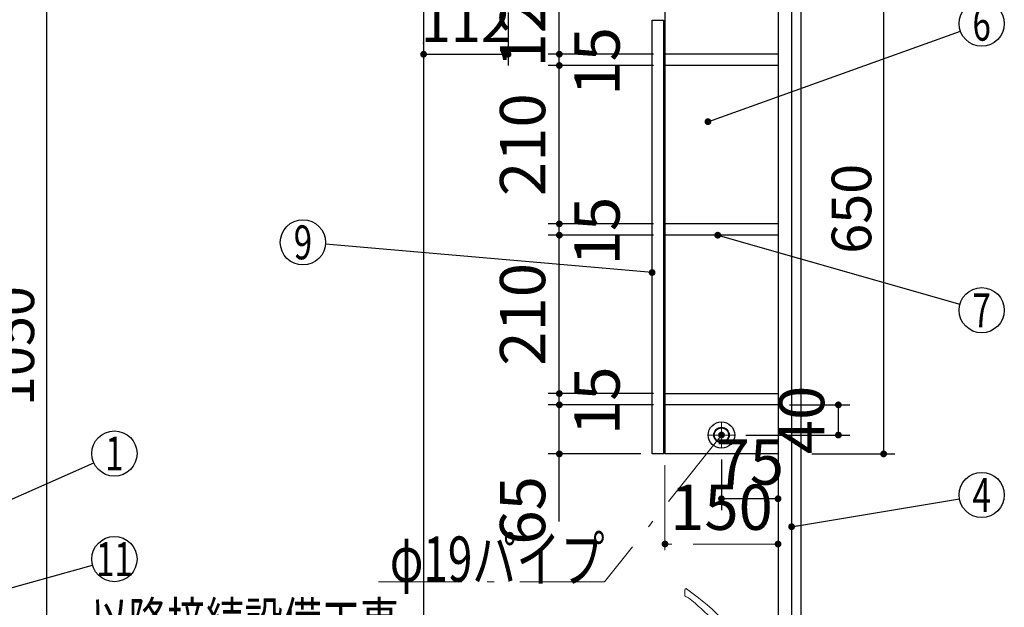
# Model space of a CAD drawing. Units: millimetres. Extents: x 210 to 6060, y -676 to 4222.
# Drawn here: x 2795 to 4100, y 1806 to 2585 of the extents above; entities that cross this region are included whole.
import ezdxf

# ---------------------------------------------------------------- set-up
doc = ezdxf.new("R2010")
doc.units = ezdxf.units.MM
doc.header["$LTSCALE"] = 3.75
doc.linetypes.add('DASHDOT', pattern=[50.5, 30, -9, 2.5, -9])
doc.layers.add('1', color=7, linetype='Continuous', lineweight=9)
doc.layers.add('128', color=7, linetype='Continuous', lineweight=9)
for name, color, linetype, lineweight, true_color in [('15', 98, 'Continuous', 9, 0x005000), ('16', 18, 'Continuous', 9, 0x500000), ('2', 136, 'Continuous', 9, 0x008080), ('4', 56, 'Continuous', 9, 0x808000), ('5', 96, 'Continuous', 9, 0x008000)]:
    doc.layers.add(name, color=color, linetype=linetype, lineweight=lineweight, true_color=true_color)
doc.styles.get("Standard").update_dxf_attribs({"font": 'txt', "bigfont": 'bigfont'})
doc.styles.add('ＭＳ ゴシック', font='txt')
doc.dimstyles.get("Standard").update_dxf_attribs({"dimtxt": 0.18, "dimasz": 0.18, "dimexe": 0.18, "dimexo": 0.0625, "dimgap": 0.09, "dimtad": 0, "dimtih": 1, "dimtoh": 1, "dimdec": 4, "dimzin": 0, "dimdsep": 46, "dimtxsty": 'Standard', "dimcen": 0.09, "dimadec": 0, "dimazin": 0, "dimtfac": 1, "dimtdec": 4, "dimtofl": 0, "dimtmove": 0, "dimatfit": 3, "dimfxl": 1, "dimtolj": 1, "dimtzin": 0, "dimarcsym": 0})

# ---------------------------------------------------------------- blocks, each defined once
blk = doc.blocks.new('_DOT')
at = {"color": 0}
blk.add_line((-0.5, 0), (-1, 0), dxfattribs=at)
at = {"color": 0, "const_width": 0.5}
blk.add_lwpolyline([(-0.25, 0, 1), (0.25, 0, 1)], format="xyb", close=True, dxfattribs=at)
blk = doc.blocks.new('Dim11')
at = {"layer": '2', "color": 136, "linetype": 'Continuous', "lineweight": 30, "true_color": 0x008080}
for p, q in [((3610.4, 1251.5), (3925.4, 1251.5)), ((3910.4, 777.5), (3910.4, 1251.5)), ((3845.4, 777.5), (3925.4, 777.5))]:
    blk.add_line(p, q, dxfattribs=at)
at = {"layer": '2', "color": 136, "linetype": 'Continuous', "lineweight": 30, "true_color": 0x008080, "xscale": 9, "yscale": 9, "zscale": 9}
for p, rotation in [((3910.4, 1251.5), 89.99999999999939), ((3910.4, 777.5), 269.9999999999996)]:
    blk.add_blockref('_DOT', p, dxfattribs=dict(at, rotation=rotation))
at = {"layer": '2', "color": 136, "linetype": 'Continuous', "lineweight": 9, "true_color": 0x008080, "insert": (3910.4, 1014.5), "char_height": 52.5, "width": 2171.522, "attachment_point": 8, "rotation": 90, "style": 'ＭＳ ゴシック'}
blk.add_mtext('排水位置 474', dxfattribs=at)
blk = doc.blocks.new('Dim15')
at = {"layer": '128', "color": 7, "linetype": 'Continuous', "lineweight": 30}
for p, q in [((3775.4, 1257.5), (4021.1, 1257.5)), ((4006.1, 777.5), (4006.1, 1257.5)), ((4020.2, 777.5), (4021.1, 777.5))]:
    blk.add_line(p, q, dxfattribs=at)
at = {"layer": '128', "color": 7, "linetype": 'Continuous', "lineweight": 30, "xscale": 9, "yscale": 9, "zscale": 9}
for p, rotation in [((4006.1, 1257.5), 89.99999999999949), ((4006.1, 777.5), 269.9999999999998)]:
    blk.add_blockref('_DOT', p, dxfattribs=dict(at, rotation=rotation))
at = {"layer": '128', "color": 7, "linetype": 'Continuous', "lineweight": 9, "insert": (4006.1, 1017.5), "char_height": 52.5, "width": 3203.171, "attachment_point": 8, "rotation": 90, "style": 'ＭＳ ゴシック'}
blk.add_mtext('給水給湯位置\u3000480', dxfattribs=at)
blk = doc.blocks.new('Dim16')
at = {"layer": '2', "color": 136, "linetype": 'Continuous', "lineweight": 30, "true_color": 0x008080}
for p, q in [((3442.4, 2595), (3442.4, 2524.4)), ((3330.4, 2553.5), (3330.4, 2554.4)), ((3330.4, 2539.4), (3442.4, 2539.4))]:
    blk.add_line(p, q, dxfattribs=at)
at = {"layer": '2', "color": 136, "linetype": 'Continuous', "lineweight": 30, "true_color": 0x008080, "xscale": 9, "yscale": 9, "zscale": 9}
for p, rotation in [((3330.4, 2539.4), 179.9999999999998), ((3442.4, 2539.4), 359.9999999999997)]:
    blk.add_blockref('_DOT', p, dxfattribs=dict(at, rotation=rotation))
at = {"layer": '2', "color": 136, "linetype": 'Continuous', "lineweight": 9, "true_color": 0x008080, "insert": (3386.4, 2539.4), "char_height": 52.5, "width": 637.5, "attachment_point": 8, "style": 'ＭＳ ゴシック'}
blk.add_mtext('112', dxfattribs=at)
blk = doc.blocks.new('Dim31')
at = {"layer": '2', "color": 136, "linetype": 'Continuous', "lineweight": 30, "true_color": 0x008080}
for p, q in [((2625.4, 2677.5), (2845.4, 2677.5)), ((2830.4, 2677.5), (2830.4, 1627.5)), ((2610.4, 1627.5), (2845.4, 1627.5))]:
    blk.add_line(p, q, dxfattribs=at)
at = {"layer": '2', "color": 136, "linetype": 'Continuous', "lineweight": 30, "true_color": 0x008080, "xscale": 9, "yscale": 9, "zscale": 9}
for p, rotation in [((2830.4, 2677.5), 89.99999999999939), ((2830.4, 1627.5), 269.9999999999993)]:
    blk.add_blockref('_DOT', p, dxfattribs=dict(at, rotation=rotation))
at = {"layer": '2', "color": 136, "linetype": 'Continuous', "lineweight": 9, "true_color": 0x008080, "insert": (2830.4, 2152.5), "char_height": 52.5, "width": 887.5, "attachment_point": 8, "rotation": 90, "style": 'ＭＳ ゴシック'}
blk.add_mtext('1050', dxfattribs=at)
blk = doc.blocks.new('Dim48')
at = {"layer": '1', "color": 7, "linetype": 'Continuous', "lineweight": 30}
for p, q in [((3845.4, 2659.5), (3955.4, 2659.5)), ((3940.4, 2659.5), (3940.4, 2009.5)), ((3845.4, 2009.5), (3955.4, 2009.5))]:
    blk.add_line(p, q, dxfattribs=at)
at = {"layer": '1', "color": 7, "linetype": 'Continuous', "lineweight": 30, "xscale": 9, "yscale": 9, "zscale": 9}
for p, rotation in [((3940.4, 2659.5), 89.99999999999939), ((3940.4, 2009.5), 269.9999999999994)]:
    blk.add_blockref('_DOT', p, dxfattribs=dict(at, rotation=rotation))
at = {"layer": '1', "color": 7, "linetype": 'Continuous', "lineweight": 9, "insert": (3940.4, 2334.5), "char_height": 52.5, "width": 662.5, "attachment_point": 8, "rotation": 90, "style": 'ＭＳ ゴシック'}
blk.add_mtext('650', dxfattribs=at)
blk = doc.blocks.new('Dim52')
at = {"layer": '1', "color": 7, "linetype": 'DASHDOT', "lineweight": 9}
for p, q in [((3650.4, 1994.5), (3650.4, 1875)), ((3800.4, 1994.5), (3800.4, 1875)), ((3800.4, 1890), (3650.4, 1890))]:
    blk.add_line(p, q, dxfattribs=at)
at = {"layer": '1', "color": 7, "linetype": 'DASHDOT', "lineweight": 9, "xscale": 9, "yscale": 9, "zscale": 9}
for p, rotation in [((3650.4, 1890), 179.9999999999998), ((3800.4, 1890), 359.9999999999997)]:
    blk.add_blockref('_DOT', p, dxfattribs=dict(at, rotation=rotation))
at = {"layer": '1', "color": 7, "linetype": 'Continuous', "lineweight": 9, "insert": (3725.4, 1890), "char_height": 60, "width": 728.571, "attachment_point": 8, "style": 'ＭＳ ゴシック'}
blk.add_mtext('150', dxfattribs=at)
blk = doc.blocks.new('Dim55')
at = {"layer": '1', "color": 7, "linetype": 'Continuous', "lineweight": 30}
for p, q in [((3635.4, 2539.5), (3495.4, 2539.5)), ((3510.4, 2524.5), (3510.4, 2539.5)), ((3635.4, 2524.5), (3495.4, 2524.5))]:
    blk.add_line(p, q, dxfattribs=at)
at = {"layer": '1', "color": 7, "linetype": 'Continuous', "lineweight": 30, "xscale": 9, "yscale": 9, "zscale": 9}
for p, rotation in [((3510.4, 2539.5), 89.99999999999959), ((3510.4, 2524.5), 269.9999999999998)]:
    blk.add_blockref('_DOT', p, dxfattribs=dict(at, rotation=rotation))
at = {"layer": '1', "color": 7, "linetype": 'Continuous', "lineweight": 9, "insert": (3530.4, 2530), "char_height": 60, "width": 442.857, "attachment_point": 2, "rotation": 90, "style": 'ＭＳ ゴシック'}
blk.add_mtext('15', dxfattribs=at)
blk = doc.blocks.new('Dim56')
at = {"layer": '1', "color": 7, "linetype": 'Continuous', "lineweight": 30}
for p, q in [((3635.4, 2659.5), (3495.4, 2659.5)), ((3510.4, 2539.5), (3510.4, 2659.5)), ((3635.4, 2539.5), (3495.4, 2539.5))]:
    blk.add_line(p, q, dxfattribs=at)
at = {"layer": '1', "color": 7, "linetype": 'Continuous', "lineweight": 30, "xscale": 9, "yscale": 9, "zscale": 9}
for p, rotation in [((3510.4, 2659.5), 89.99999999999959), ((3510.4, 2539.5), 269.9999999999998)]:
    blk.add_blockref('_DOT', p, dxfattribs=dict(at, rotation=rotation))
at = {"layer": '1', "color": 7, "linetype": 'Continuous', "lineweight": 9, "insert": (3510.4, 2590), "char_height": 60, "width": 728.571, "attachment_point": 8, "rotation": 90, "style": 'ＭＳ ゴシック'}
blk.add_mtext('120', dxfattribs=at)
blk = doc.blocks.new('Dim57')
at = {"layer": '1', "color": 7, "linetype": 'Continuous', "lineweight": 30}
for p, q in [((3635.4, 2074.5), (3495.4, 2074.5)), ((3510.4, 1920), (3510.4, 2074.5)), ((3618.4, 2009.5), (3495.4, 2009.5))]:
    blk.add_line(p, q, dxfattribs=at)
at = {"layer": '1', "color": 7, "linetype": 'Continuous', "lineweight": 30, "xscale": 9, "yscale": 9, "zscale": 9}
for p, rotation in [((3510.4, 2074.5), 89.99999999999959), ((3510.4, 2009.5), 269.9999999999998)]:
    blk.add_blockref('_DOT', p, dxfattribs=dict(at, rotation=rotation))
at = {"layer": '1', "color": 7, "linetype": 'Continuous', "lineweight": 9, "insert": (3510.4, 1980), "char_height": 60, "width": 471.429, "attachment_point": 9, "rotation": 90, "style": 'ＭＳ ゴシック'}
blk.add_mtext('65', dxfattribs=at)
blk = doc.blocks.new('Dim58')
at = {"layer": '1', "color": 7, "linetype": 'Continuous', "lineweight": 30}
for p, q in [((3635.4, 2089.5), (3495.4, 2089.5)), ((3510.4, 2074.5), (3510.4, 2089.5)), ((3635.4, 2074.5), (3495.4, 2074.5))]:
    blk.add_line(p, q, dxfattribs=at)
at = {"layer": '1', "color": 7, "linetype": 'Continuous', "lineweight": 30, "xscale": 9, "yscale": 9, "zscale": 9}
for p, rotation in [((3510.4, 2089.5), 89.99999999999959), ((3510.4, 2074.5), 269.9999999999998)]:
    blk.add_blockref('_DOT', p, dxfattribs=dict(at, rotation=rotation))
at = {"layer": '1', "color": 7, "linetype": 'Continuous', "lineweight": 9, "insert": (3530.4, 2080), "char_height": 60, "width": 442.857, "attachment_point": 2, "rotation": 90, "style": 'ＭＳ ゴシック'}
blk.add_mtext('15', dxfattribs=at)
blk = doc.blocks.new('Dim59')
at = {"layer": '1', "color": 7, "linetype": 'Continuous', "lineweight": 30}
for p, q in [((3635.4, 2314.5), (3495.4, 2314.5)), ((3510.4, 2299.5), (3510.4, 2314.5)), ((3635.4, 2299.5), (3495.4, 2299.5))]:
    blk.add_line(p, q, dxfattribs=at)
at = {"layer": '1', "color": 7, "linetype": 'Continuous', "lineweight": 30, "xscale": 9, "yscale": 9, "zscale": 9}
for p, rotation in [((3510.4, 2314.5), 89.99999999999959), ((3510.4, 2299.5), 269.9999999999998)]:
    blk.add_blockref('_DOT', p, dxfattribs=dict(at, rotation=rotation))
at = {"layer": '1', "color": 7, "linetype": 'Continuous', "lineweight": 9, "insert": (3530.4, 2305), "char_height": 60, "width": 442.857, "attachment_point": 2, "rotation": 90, "style": 'ＭＳ ゴシック'}
blk.add_mtext('15', dxfattribs=at)
blk = doc.blocks.new('Dim60')
at = {"layer": '1', "color": 7, "linetype": 'Continuous', "lineweight": 30}
for p, q in [((3635.4, 2524.5), (3495.4, 2524.5)), ((3510.4, 2314.5), (3510.4, 2524.5)), ((3635.4, 2314.5), (3495.4, 2314.5))]:
    blk.add_line(p, q, dxfattribs=at)
at = {"layer": '1', "color": 7, "linetype": 'Continuous', "lineweight": 30, "xscale": 9, "yscale": 9, "zscale": 9}
for p, rotation in [((3510.4, 2524.5), 89.99999999999959), ((3510.4, 2314.5), 269.9999999999998)]:
    blk.add_blockref('_DOT', p, dxfattribs=dict(at, rotation=rotation))
at = {"layer": '1', "color": 7, "linetype": 'Continuous', "lineweight": 9, "insert": (3510.4, 2419.5), "char_height": 60, "width": 771.429, "attachment_point": 8, "rotation": 90, "style": 'ＭＳ ゴシック'}
blk.add_mtext('210', dxfattribs=at)
blk = doc.blocks.new('Dim61')
at = {"layer": '1', "color": 7, "linetype": 'Continuous', "lineweight": 30}
for p, q in [((3635.4, 2299.5), (3495.4, 2299.5)), ((3510.4, 2089.5), (3510.4, 2299.5)), ((3635.4, 2089.5), (3495.4, 2089.5))]:
    blk.add_line(p, q, dxfattribs=at)
at = {"layer": '1', "color": 7, "linetype": 'Continuous', "lineweight": 30, "xscale": 9, "yscale": 9, "zscale": 9}
for p, rotation in [((3510.4, 2299.5), 89.99999999999959), ((3510.4, 2089.5), 269.9999999999998)]:
    blk.add_blockref('_DOT', p, dxfattribs=dict(at, rotation=rotation))
at = {"layer": '1', "color": 7, "linetype": 'Continuous', "lineweight": 9, "insert": (3510.4, 2194.5), "char_height": 60, "width": 771.429, "attachment_point": 8, "rotation": 90, "style": 'ＭＳ ゴシック'}
blk.add_mtext('210', dxfattribs=at)
blk = doc.blocks.new('Dim68')
at = {"layer": '15', "color": 98, "linetype": 'Continuous', "lineweight": 30, "true_color": 0x005000}
for p, q in [((3815.4, 2074.5), (3895.4, 2074.5)), ((3880.4, 2034.5), (3880.4, 2074.5)), ((3757.9, 2034.5), (3895.4, 2034.5))]:
    blk.add_line(p, q, dxfattribs=at)
at = {"layer": '15', "color": 98, "linetype": 'Continuous', "lineweight": 30, "true_color": 0x005000, "xscale": 9, "yscale": 9, "zscale": 9}
for p, rotation in [((3880.4, 2074.5), 89.99999999999959), ((3880.4, 2034.5), 269.9999999999998)]:
    blk.add_blockref('_DOT', p, dxfattribs=dict(at, rotation=rotation))
at = {"layer": '15', "color": 98, "linetype": 'Continuous', "lineweight": 9, "true_color": 0x005000, "insert": (3880.4, 2054.5), "char_height": 60, "width": 485.714, "attachment_point": 8, "rotation": 90, "style": 'ＭＳ ゴシック'}
blk.add_mtext('40', dxfattribs=at)
blk = doc.blocks.new('Dim69')
at = {"layer": '15', "color": 98, "linetype": 'Continuous', "lineweight": 30, "true_color": 0x005000}
for p, q in [((3725.4, 2002), (3725.4, 1935)), ((3800.4, 1994.5), (3800.4, 1935)), ((3800.4, 1950), (3725.4, 1950))]:
    blk.add_line(p, q, dxfattribs=at)
at = {"layer": '15', "color": 98, "linetype": 'Continuous', "lineweight": 30, "true_color": 0x005000, "xscale": 9, "yscale": 9, "zscale": 9}
for p, rotation in [((3725.4, 1950), 179.9999999999998), ((3800.4, 1950), 359.9999999999997)]:
    blk.add_blockref('_DOT', p, dxfattribs=dict(at, rotation=rotation))
at = {"layer": '15', "color": 98, "linetype": 'Continuous', "lineweight": 9, "true_color": 0x005000, "insert": (3762.9, 1950), "char_height": 60, "width": 485.714, "attachment_point": 8, "style": 'ＭＳ ゴシック'}
blk.add_mtext('75', dxfattribs=at)
blk = doc.blocks.new('Dim80')
at = {"layer": '4', "color": 56, "linetype": 'Continuous', "lineweight": 30, "true_color": 0x808000}
for p, q in [((3882.4, 1547.5), (4095.3, 1547.5)), ((4080.3, 777.5), (4080.3, 1547.5)), ((3845.4, 777.5), (4095.3, 777.5))]:
    blk.add_line(p, q, dxfattribs=at)
at = {"layer": '4', "color": 56, "linetype": 'Continuous', "lineweight": 30, "true_color": 0x808000, "xscale": 9, "yscale": 9, "zscale": 9}
for p, rotation in [((4080.3, 1547.5), 89.99999999999991), ((4080.3, 777.5), 269.9999999999998)]:
    blk.add_blockref('_DOT', p, dxfattribs=dict(at, rotation=rotation))
at = {"layer": '4', "color": 56, "linetype": 'Continuous', "lineweight": 9, "true_color": 0x808000, "insert": (4080.3, 1162.5), "char_height": 52.5, "width": 3677.239, "attachment_point": 8, "rotation": 90, "style": 'ＭＳ ゴシック'}
blk.add_mtext('一次電源接続位置 770', dxfattribs=at)

msp = doc.modelspace()

# ---------------------------------------------------------------- linework, layer by layer
at = {"layer": '1', "color": 7, "linetype": 'Continuous', "lineweight": 30}
for p, q in [((3330.418, 2677.5), (3330.418, 777.5)), ((3800.418, 2677.5), (3800.418, 1647.5)), ((3818.418, 2677.5), (3818.418, 1523.5)), ((3830.418, 2677.5), (3830.418, 777.5)), ((3650.418, 2659.5), (3650.418, 2009.5)), ((3633.418, 2009.5), (3633.418, 2584.5)), ((3633.418, 2584.5), (3648.418, 2584.5)), ((3648.418, 2584.5), (3648.418, 2009.5)), ((3800.418, 2539.5), (3650.418, 2539.5)), ((3800.418, 2524.5), (3650.418, 2524.5)), ((3800.418, 2314.5), (3650.418, 2314.5)), ((3800.418, 2299.5), (3650.418, 2299.5)), ((3650.418, 2089.5), (3800.418, 2089.5)), ((3800.418, 2074.5), (3650.418, 2074.5)), ((3648.418, 2009.5), (3633.418, 2009.5)), ((3800.418, 2009.5), (3650.418, 2009.5))]:
    msp.add_line(p, q, dxfattribs=at)
for points in [[(3707.418, 2450), (4042.175, 2569.885)], [(3720.446, 2299.5), (4041.562, 2208.204)], [(3633.418, 2250), (3200.307, 2287.418)], [(2610.418, 1872.707), (2892.988, 1997.852)], [(3818.418, 1912.94), (4040.827, 1950.061)]]:
    msp.add_lwpolyline(points, dxfattribs=at)
for centre in [(4070.418, 2580), (3170.418, 2290), (4070.418, 2200), (2920.418, 2010), (4070.418, 1955)]:
    msp.add_circle(centre, 30, dxfattribs=at)
at = {"layer": '128', "color": 7, "linetype": 'Continuous', "lineweight": 9}
msp.add_line((3676.704, 1821.586), (3676.839, 1829.333), dxfattribs=at)
for centre, radius, start, end in [((3678.339, 1829.307), 1.5, 53.54315, 179.000581), ((3469.597, 1534.774), 362.502, 32.834541, 54.669244), ((3678.204, 1821.56), 1.5, 179.000581, 259.991211), ((3676.205, 1810.235), 10, 55.131998, 79.991211), ((3490.568, 1578.937), 306.55, 34.782216, 51.396644)]:
    msp.add_arc(centre, radius, start, end, dxfattribs=at)
at = {"layer": '15', "color": 98, "linetype": 'DASHDOT', "lineweight": 9, "true_color": 0x005000}
for p, q in [((3725.418, 2017), (3725.418, 2052)), ((3742.918, 2034.5), (3707.918, 2034.5))]:
    msp.add_line(p, q, dxfattribs=at)
at = {"layer": '15', "color": 98, "linetype": 'Continuous', "lineweight": 30, "true_color": 0x005000}
for radius in [17.5, 10.25, 9.75]:
    msp.add_circle((3725.418, 2034.5), radius, dxfattribs=at)
at = {"layer": '16', "color": 18, "linetype": 'DASHDOT', "lineweight": 9, "true_color": 0x500000}
for p, q in [((3725.418, 2025), (3725.418, 2044)), ((3734.918, 2034.5), (3715.918, 2034.5))]:
    msp.add_line(p, q, dxfattribs=at)
msp.add_lwpolyline([(3725.418, 2034.5), (3570.418, 1840), (3270.418, 1840)], dxfattribs=at)
at = {"layer": '16', "color": 18, "linetype": 'Continuous', "lineweight": 30, "true_color": 0x500000}
msp.add_circle((3725.418, 2034.5), 9.5, dxfattribs=at)
at = {"layer": '5', "color": 96, "linetype": 'Continuous', "lineweight": 30, "true_color": 0x008000}
msp.add_lwpolyline([(2346.925, 1710.331), (2891.517, 1861.954)], dxfattribs=at)
msp.add_circle((2920.418, 1870), 30, dxfattribs=at)

# ---------------------------------------------------------------- block references
at = {"layer": '1', "color": 7, "linetype": 'Continuous', "lineweight": 30, "xscale": 9, "yscale": 9, "zscale": 9}
for p, rotation in [((3707.418, 2450), 199.7038029179456), ((3720.446, 2299.5), 164.1291119089358), ((3633.418, 2250), 355.0623009012342), ((3818.418, 1912.94), 189.4756748105339)]:
    msp.add_blockref('_DOT', p, dxfattribs=dict(at, rotation=rotation))
at = {"layer": '16', "color": 18, "linetype": 'DASHDOT', "lineweight": 9, "true_color": 0x500000, "xscale": 9, "yscale": 9, "zscale": 9, "rotation": 51.44812709747597}
msp.add_blockref('_DOT', (3725.418, 2034.5), dxfattribs=at)

# ---------------------------------------------------------------- texts
at = {"layer": '1', "color": 7, "linetype": 'Continuous', "lineweight": 9, "char_height": 45, "attachment_point": 5}
for s, insert, width in [('{\\fＭＳ ゴシック;\\W0.714286;6}', (4070.418, 2580), 23.16888), ('{\\fＭＳ ゴシック;\\W0.714286;9}', (3170.418, 2290), 23.16888), ('{\\fＭＳ ゴシック;\\W0.714286;7}', (4070.418, 2200), 22.00812), ('{\\fＭＳ ゴシック;\\W0.714286;1}', (2920.418, 2010), 12.28254), ('{\\fＭＳ ゴシック;\\W0.714286;4}', (4070.418, 1955), 25.71728)]:
    msp.add_mtext(s, dxfattribs=dict(at, insert=insert, width=width))
at = {"layer": '16', "color": 18, "linetype": 'Continuous', "lineweight": 9, "true_color": 0x500000, "insert": (3570.418, 1840), "char_height": 60, "width": 377.74231, "attachment_point": 9}
msp.add_mtext('{\\fＭＳ ゴシック;\\W0.714286;φ19パイプ}', dxfattribs=at)
at = {"layer": '5', "color": 96, "linetype": 'Continuous', "lineweight": 9, "true_color": 0x008000}
for s, insert, char_height, width, attachment_point in [('{\\fＭＳ ゴシック;\\W0.714286;11}', (2920.418, 1870), 45, 41.96154, 5), ('{\\fＭＳ ゴシック;\\W0.714286;以降接続設備工事}', (3297.418, 1760), 52.5, 543.41307, 9)]:
    msp.add_mtext(s, dxfattribs=dict(at, insert=insert, char_height=char_height, width=width, attachment_point=attachment_point))

# ---------------------------------------------------------------- dimensions: what is measured, and where the dimension line sits
at = {"layer": '1', "color": 7, "linetype": 'Continuous', "lineweight": 30}
for base, p1, p2, override, picture, middle in [((3510.418, 2659.5), (3650.418, 2539.5), (3650.418, 2659.5), {"dimscale": 1, "dimtxt": 60, "dimasz": 9, "dimexe": 15, "dimexo": 15, "dimgap": 0, "dimtad": 1, "dimtih": 0, "dimtoh": 0, "dimdec": 2, "dimzin": 8, "dimtxsty": 'ＭＳ ゴシック', "dimblk1": 'DOT', "dimblk2": 'DOT', "dimsah": 1, "dimse1": 0, "dimse2": 0, "dimtix": 0, "dimtofl": 1, "dimtmove": 1, "dimatfit": 2, "dimtzin": 8}, 'Dim56', (3510.418, 2590)), ((3510.418, 2524.5), (3650.418, 2314.5), (3650.418, 2524.5), {"dimscale": 1, "dimtxt": 60, "dimasz": 9, "dimexe": 15, "dimexo": 15, "dimgap": 0, "dimtad": 1, "dimtih": 0, "dimtoh": 0, "dimdec": 2, "dimzin": 8, "dimtxsty": 'ＭＳ ゴシック', "dimblk1": 'DOT', "dimblk2": 'DOT', "dimsah": 1, "dimse1": 0, "dimse2": 0, "dimtix": 0, "dimtofl": 1, "dimtmove": 1, "dimatfit": 2, "dimtzin": 8}, 'Dim60', (3510.418, 2419.5)), ((3510.418, 2539.5), (3650.418, 2524.5), (3650.418, 2539.5), {"dimscale": 1, "dimtxt": 60, "dimasz": 9, "dimexe": 15, "dimexo": 15, "dimgap": 0, "dimtad": 1, "dimtih": 0, "dimtoh": 0, "dimdec": 2, "dimzin": 8, "dimtxsty": 'ＭＳ ゴシック', "dimblk1": 'DOT', "dimblk2": 'DOT', "dimsah": 1, "dimse1": 0, "dimse2": 0, "dimtix": 0, "dimtofl": 1, "dimtmove": 2, "dimatfit": 2, "dimtzin": 8}, 'Dim55', (3560.418, 2530)), ((3510.418, 2299.5), (3650.418, 2089.5), (3650.418, 2299.5), {"dimscale": 1, "dimtxt": 60, "dimasz": 9, "dimexe": 15, "dimexo": 15, "dimgap": 0, "dimtad": 1, "dimtih": 0, "dimtoh": 0, "dimdec": 2, "dimzin": 8, "dimtxsty": 'ＭＳ ゴシック', "dimblk1": 'DOT', "dimblk2": 'DOT', "dimsah": 1, "dimse1": 0, "dimse2": 0, "dimtix": 0, "dimtofl": 1, "dimtmove": 1, "dimatfit": 2, "dimtzin": 8}, 'Dim61', (3510.418, 2194.5)), ((3510.418, 2314.5), (3650.418, 2299.5), (3650.418, 2314.5), {"dimscale": 1, "dimtxt": 60, "dimasz": 9, "dimexe": 15, "dimexo": 15, "dimgap": 0, "dimtad": 1, "dimtih": 0, "dimtoh": 0, "dimdec": 2, "dimzin": 8, "dimtxsty": 'ＭＳ ゴシック', "dimblk1": 'DOT', "dimblk2": 'DOT', "dimsah": 1, "dimse1": 0, "dimse2": 0, "dimtix": 0, "dimtofl": 1, "dimtmove": 2, "dimatfit": 2, "dimtzin": 8}, 'Dim59', (3560.418, 2305)), ((3510.418, 2089.5), (3650.418, 2074.5), (3650.418, 2089.5), {"dimscale": 1, "dimtxt": 60, "dimasz": 9, "dimexe": 15, "dimexo": 15, "dimgap": 0, "dimtad": 1, "dimtih": 0, "dimtoh": 0, "dimdec": 2, "dimzin": 8, "dimtxsty": 'ＭＳ ゴシック', "dimblk1": 'DOT', "dimblk2": 'DOT', "dimsah": 1, "dimse1": 0, "dimse2": 0, "dimtix": 0, "dimtofl": 1, "dimtmove": 2, "dimatfit": 2, "dimtzin": 8}, 'Dim58', (3560.418, 2080)), ((3510.418, 2074.5), (3633.418, 2009.5), (3650.418, 2074.5), {"dimscale": 1, "dimtxt": 60, "dimasz": 9, "dimexe": 15, "dimexo": 15, "dimgap": 0, "dimtad": 1, "dimtih": 0, "dimtoh": 0, "dimdec": 2, "dimzin": 8, "dimtxsty": 'ＭＳ ゴシック', "dimblk1": 'DOT', "dimblk2": 'DOT', "dimsah": 1, "dimse1": 0, "dimse2": 0, "dimtix": 0, "dimtofl": 1, "dimtmove": 1, "dimatfit": 2, "dimtzin": 8}, 'Dim57', (3510.418, 1950))]:
    dim = msp.add_linear_dim(base=base, p1=p1, p2=p2, angle=90, dimstyle='Standard', override=override, dxfattribs=at)
    dim.commit()
    dim.dimension.update_dxf_attribs({"geometry": picture, "text_midpoint": middle, "dimtype": 160})
dim = msp.add_linear_dim(base=(3940.418, 2009.5), p1=(3830.418, 2659.5), p2=(3830.418, 2009.5), angle=270, dimstyle='Standard', override={"dimscale": 1, "dimtxt": 52.5, "dimasz": 9, "dimexe": 15, "dimexo": 15, "dimgap": 0, "dimtad": 1, "dimtih": 0, "dimtoh": 0, "dimdec": 2, "dimzin": 8, "dimtxsty": 'ＭＳ ゴシック', "dimblk1": 'DOT', "dimblk2": 'DOT', "dimsah": 1, "dimse1": 0, "dimse2": 0, "dimtix": 0, "dimtofl": 1, "dimtmove": 1, "dimatfit": 2, "dimtzin": 8}, dxfattribs=at)
dim.commit()
dim.dimension.update_dxf_attribs({"geometry": 'Dim48', "text_midpoint": (3940.418, 2334.5), "dimtype": 160, "text_rotation": 90})
at = {"layer": '1', "color": 7, "linetype": 'DASHDOT', "lineweight": 9}
dim = msp.add_linear_dim(base=(3650.418, 1890), p1=(3800.418, 2009.5), p2=(3650.418, 2009.5), angle=180, dimstyle='Standard', override={"dimscale": 1, "dimtxt": 60, "dimasz": 9, "dimexe": 15, "dimexo": 15, "dimgap": 0, "dimtad": 1, "dimtih": 0, "dimtoh": 0, "dimdec": 2, "dimzin": 8, "dimtxsty": 'ＭＳ ゴシック', "dimblk1": 'DOT', "dimblk2": 'DOT', "dimsah": 1, "dimse1": 0, "dimse2": 0, "dimtix": 0, "dimtofl": 1, "dimtmove": 1, "dimatfit": 2, "dimtzin": 8}, dxfattribs=at)
dim.commit()
dim.dimension.update_dxf_attribs({"geometry": 'Dim52', "text_midpoint": (3725.418, 1890), "dimtype": 160, "text_rotation": 360})
at = {"layer": '128', "color": 7, "linetype": 'Continuous', "lineweight": 30}
dim = msp.add_linear_dim(base=(4006.124, 1257.5), p1=(4005.249, 777.5), p2=(3760.418, 1257.5), angle=90, text='給<>', dimstyle='Standard', override={"dimscale": 1, "dimtxt": 52.5, "dimasz": 9, "dimexe": 15, "dimexo": 15, "dimgap": 0, "dimtad": 1, "dimtih": 0, "dimtoh": 0, "dimdec": 2, "dimzin": 8, "dimtxsty": 'ＭＳ ゴシック', "dimblk1": 'DOT', "dimblk2": 'DOT', "dimsah": 1, "dimse1": 0, "dimse2": 0, "dimtix": 0, "dimtofl": 1, "dimtmove": 1, "dimatfit": 2, "dimtzin": 8}, dxfattribs=at)
dim.commit()
dim.dimension.update_dxf_attribs({"geometry": 'Dim15', "text_midpoint": (4006.124, 1017.5), "dimtype": 160})
at = {"layer": '15', "color": 98, "linetype": 'Continuous', "lineweight": 30, "true_color": 0x005000}
dim = msp.add_linear_dim(base=(3880.418, 2074.5), p1=(3742.918, 2034.5), p2=(3800.418, 2074.5), angle=90, dimstyle='Standard', override={"dimscale": 1, "dimtxt": 60, "dimasz": 9, "dimexe": 15, "dimexo": 15, "dimgap": 0, "dimtad": 1, "dimtih": 0, "dimtoh": 0, "dimdec": 2, "dimzin": 8, "dimtxsty": 'ＭＳ ゴシック', "dimblk1": 'DOT', "dimblk2": 'DOT', "dimsah": 1, "dimse1": 0, "dimse2": 0, "dimtix": 0, "dimtofl": 1, "dimtmove": 1, "dimatfit": 2, "dimtzin": 8}, dxfattribs=at)
dim.commit()
dim.dimension.update_dxf_attribs({"geometry": 'Dim68', "text_midpoint": (3880.418, 2054.5), "dimtype": 160})
dim = msp.add_linear_dim(base=(3725.418, 1950), p1=(3800.418, 2009.5), p2=(3725.418, 2017), angle=180, dimstyle='Standard', override={"dimscale": 1, "dimtxt": 60, "dimasz": 9, "dimexe": 15, "dimexo": 15, "dimgap": 0, "dimtad": 1, "dimtih": 0, "dimtoh": 0, "dimdec": 2, "dimzin": 8, "dimtxsty": 'ＭＳ ゴシック', "dimblk1": 'DOT', "dimblk2": 'DOT', "dimsah": 1, "dimse1": 0, "dimse2": 0, "dimtix": 0, "dimtofl": 1, "dimtmove": 1, "dimatfit": 2, "dimtzin": 8}, dxfattribs=at)
dim.commit()
dim.dimension.update_dxf_attribs({"geometry": 'Dim69', "text_midpoint": (3762.918, 1950), "dimtype": 160, "text_rotation": 360})
at = {"layer": '2', "color": 136, "linetype": 'Continuous', "lineweight": 30, "true_color": 0x008080}
dim = msp.add_linear_dim(base=(2830.418, 1627.5), p1=(2610.418, 2677.5), p2=(2595.418, 1627.5), angle=270, dimstyle='Standard', override={"dimscale": 1, "dimtxt": 52.5, "dimasz": 9, "dimexe": 15, "dimexo": 15, "dimgap": 0, "dimtad": 1, "dimtih": 0, "dimtoh": 0, "dimdec": 2, "dimzin": 8, "dimtxsty": 'ＭＳ ゴシック', "dimblk1": 'DOT', "dimblk2": 'DOT', "dimsah": 1, "dimse1": 0, "dimse2": 0, "dimtix": 0, "dimtofl": 1, "dimtmove": 1, "dimatfit": 2, "dimtzin": 8}, dxfattribs=at)
dim.commit()
dim.dimension.update_dxf_attribs({"geometry": 'Dim31', "text_midpoint": (2830.418, 2152.5), "dimtype": 160, "text_rotation": 90})
dim = msp.add_linear_dim(base=(3442.418, 2539.446), p1=(3330.418, 2538.46), p2=(3442.418, 2610), dimstyle='Standard', override={"dimscale": 1, "dimtxt": 52.5, "dimasz": 9, "dimexe": 15, "dimexo": 15, "dimgap": 0, "dimtad": 1, "dimtih": 0, "dimtoh": 0, "dimdec": 2, "dimzin": 8, "dimtxsty": 'ＭＳ ゴシック', "dimblk1": 'DOT', "dimblk2": 'DOT', "dimsah": 1, "dimse1": 0, "dimse2": 0, "dimtix": 0, "dimtofl": 1, "dimtmove": 1, "dimatfit": 2, "dimtzin": 8}, dxfattribs=at)
dim.commit()
dim.dimension.update_dxf_attribs({"geometry": 'Dim16', "text_midpoint": (3386.418, 2539.446), "dimtype": 160, "text_rotation": 360})
dim = msp.add_linear_dim(base=(3910.418, 1251.5), p1=(3830.418, 777.5), p2=(3595.418, 1251.5), angle=90, text='排<>', dimstyle='Standard', override={"dimscale": 1, "dimtxt": 52.5, "dimasz": 9, "dimexe": 15, "dimexo": 15, "dimgap": 0, "dimtad": 1, "dimtih": 0, "dimtoh": 0, "dimdec": 2, "dimzin": 8, "dimtxsty": 'ＭＳ ゴシック', "dimblk1": 'DOT', "dimblk2": 'DOT', "dimsah": 1, "dimse1": 0, "dimse2": 0, "dimtix": 0, "dimtofl": 1, "dimtmove": 1, "dimatfit": 2, "dimtzin": 8}, dxfattribs=at)
dim.commit()
dim.dimension.update_dxf_attribs({"geometry": 'Dim11', "text_midpoint": (3910.418, 1014.5), "dimtype": 160})
at = {"layer": '4', "color": 56, "linetype": 'Continuous', "lineweight": 30, "true_color": 0x808000}
dim = msp.add_linear_dim(base=(4080.254, 1547.5), p1=(3830.418, 777.5), p2=(3867.418, 1547.5), angle=90, text='一<>', dimstyle='Standard', override={"dimscale": 1, "dimtxt": 52.5, "dimasz": 9, "dimexe": 15, "dimexo": 15, "dimgap": 0, "dimtad": 1, "dimtih": 0, "dimtoh": 0, "dimdec": 2, "dimzin": 8, "dimtxsty": 'ＭＳ ゴシック', "dimblk1": 'DOT', "dimblk2": 'DOT', "dimsah": 1, "dimse1": 0, "dimse2": 0, "dimtix": 0, "dimtofl": 1, "dimtmove": 1, "dimatfit": 2, "dimtzin": 8}, dxfattribs=at)
dim.commit()
dim.dimension.update_dxf_attribs({"geometry": 'Dim80', "text_midpoint": (4080.254, 1162.5), "dimtype": 160})

doc.saveas('drawing.dxf')
